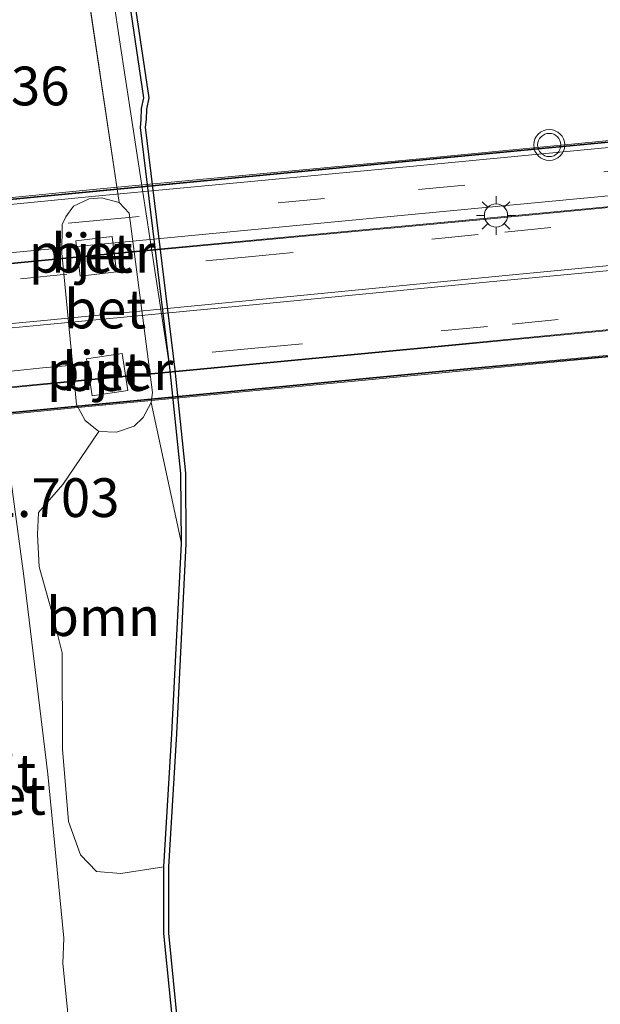
# Model space of a CAD drawing. Units: metres. Extents: x 127233 to 129371, y 462500 to 468753.
# Drawn here: x 128143 to 128181, y 464407 to 464471 of the extents above; entities that cross this region are included whole.
import ezdxf
from ezdxf.enums import TextEntityAlignment as Align

# ---------------------------------------------------------------- set-up
doc = ezdxf.new("R2010")
doc.units = ezdxf.units.M
doc.linetypes.add('VW-3-9_STREEP', pattern=[12, 3, -9])
doc.layers.get('0').update_dxf_attribs({"lineweight": 25})
for name, color, linetype, lineweight in [('B-ME-BV-GELEIDECONSTRUCTIE-GELEIDERAIL-L-B2', 213, 'BV-GELEIDERAIL', 18), ('B-ME-GR-BOOM-GV-B6', 93, 'Continuous', 18), ('B-ME-GW-KRUINLIJN-L-B1', 93, 'Continuous', 18), ('B-ME-GW-TEENLIJN-L-B1', 93, 'Continuous', 18), ('B-ME-IE-GRASLAND-GV-B6', 93, 'Continuous', 18), ('B-ME-IE-MEUBILAIR_WEGMEUBILAIR-LICHTMAST-S-B2', 8, 'Continuous', 18), ('B-ME-KW-BRUG-GV-B7', 173, 'Continuous', 18), ('B-ME-KW-LEUNING-L-B2', 8, 'Continuous', 18), ('B-ME-KW-PIJLER-GV-B6', 173, 'Continuous', 18), ('B-ME-OB-WATERLIJN-L-B1', 133, 'OB-WATERLIJN', 18), ('B-ME-OG-WATER-GV-B6', 153, 'Continuous', 18), ('B-ME-VH-VERH_SOORT-BETON-OVERIG-GV-B6', 8, 'IE-TERREINAFSCHEIDING-NATUURLIJK-HOUTWAL', 18), ('B-ME-VH-VERH_SOORT-BITUMEN-GV-B6', 8, 'IE-TERREINAFSCHEIDING-NATUURLIJK-HOUTWAL', 18), ('B-ME-VH-VERH_SOORT-BITUMEN-GV-B7', 8, 'Continuous', 18), ('B-ME-VW-MARKERING-39STREEP-015-L-B2', 255, 'VW-3-9_STREEP', 18), ('B-ME-VW-MARKERING-STREEP-015-L-B2', 7, 'Continuous', 18), ('B-ME-VW-MEUBILAIR_WEGMEUBILAIR-VERKEERSLICHT-S-B2', 13, 'Continuous', 18)]:
    doc.layers.add(name, color=color, linetype=linetype, lineweight=lineweight)
doc.layers.add('B-ME-GC-DAMWAND-GV-B6', color=10, linetype='Continuous')
doc.layers.add('B-ME-GW-HOOGTEPUNT-S-B1', color=10, linetype='Continuous')
doc.styles.add('NLCS-ISO', font='NLCS-ISO.TTF')
doc.linetypes.add('BV-GELEIDERAIL', pattern='A,10,-3,[108,NLCS.SHX,S=1,R=0,X=0,Y=0],-3', length=16)
doc.linetypes.add('IE-TERREINAFSCHEIDING-NATUURLIJK-HOUTWAL', pattern='A,7,-1.5,[67,NLCS.SHX,S=0.75,R=45,X=0,Y=0],-1.5,7,-1.5,[70,NLCS.SHX,S=0.75,R=0,X=0,Y=0],-1.5', length=20)
doc.linetypes.add('OB-WATERLIJN', pattern='A,10,[32,NLCS.SHX,S=2,R=0,X=0,Y=0],-12', length=22)

# ---------------------------------------------------------------- blocks, each defined once
blk = doc.blocks.new('verkeerslicht')
for radius in [1, 0.75]:
    blk.add_circle((0, 0), radius)
blk = doc.blocks.new('lantaarnpaal')
for p, q in [((-0.884, 0.884), (-0.53, 0.53)), ((0, 0.75), (0, 1.25)), ((0.53, 0.53), (0.884, 0.884)), ((-0.75, 0), (-1.25, 0)), ((0.75, 0), (1.25, 0)), ((-0.53, -0.53), (-0.884, -0.884)), ((0.53, -0.53), (0.884, -0.884)), ((0, -0.75), (0, -1.25))]:
    blk.add_line(p, q)
blk.add_circle((0, 0), 0.75)

msp = doc.modelspace()

# ---------------------------------------------------------------- linework, layer by layer
at = {"layer": 'B-ME-BV-GELEIDECONSTRUCTIE-GELEIDERAIL-L-B2'}
for points in [[(128123.616, 464453.156, 10.488), (128124.089, 464453.181, 10.462), (128134.653, 464454.15, 10.881), (128138.637, 464454.587, 10.994), (128147.725, 464455.476, 11.244), (128173.122, 464457.847, 11.501), (128189.727, 464459.432, 11.608), (128210.677, 464461.434, 11.564), (128237.356, 464463.967, 11.208), (128249.137, 464465.148, 10.9), (128260.946, 464466.286, 10.443), (128261.598, 464466.357, 10.447)], [(128124.305, 464445.272, 10.505), (128124.894, 464445.286, 10.488), (128135.491, 464446.347, 10.896), (128148.516, 464447.599, 11.254), (128169.521, 464449.611, 11.522), (128183.466, 464450.949, 11.63), (128197.471, 464452.281, 11.631), (128211.372, 464453.601, 11.561), (128238.14, 464456.175, 11.227), (128251.173, 464457.391, 10.879), (128261.754, 464458.376, 10.464), (128262.2494, 464458.4465, 10.421)]]:
    msp.add_polyline3d(points, dxfattribs=at)
at = {"layer": 'B-ME-GC-DAMWAND-GV-B6'}
for points in [[(128153.391, 464402.811, 0.509), (128152.499, 464411.763, 0.509), (128152.502, 464416.076, 0.504), (128153.023, 464424.661, 0.509), (128153.628, 464436.926, 0.509), (128153.588, 464441.452, 0.509), (128152.914, 464448.107, 0.509), (128150.9959, 464463.782, 0.5085), (128151.0373, 464464.2735, 0.675), (128151.0622, 464464.998, 0.635), (128151.2148, 464465.6969, 0.623), (128149.7574, 464475.4648, 0.622), (128147.7931, 464489.2118, 0.625), (128145.5726, 464505.512, 0.661), (128145.3744, 464512.8206, 0.654), (128145.2703, 464513.8576, 0.654), (128142.9091, 464530.5375, 0.649), (128140.996, 464544.2985, 0.624), (128138.9699, 464559.2829, 0.653)], [(128139.287, 464559.326, -0.254), (128141.313, 464544.342, -0.254), (128143.226, 464530.582, -0.254), (128145.588, 464513.896, -0.254), (128145.694, 464512.841, -0.254), (128145.892, 464505.538, -0.254), (128148.11, 464489.256, -0.254), (128150.074, 464475.511, -0.254), (128151.54, 464465.686, -0.254), (128151.381, 464464.958, -0.254), (128151.358, 464464.289, -0.254), (128151.2947, 464463.8087, -0.254), (128153.212, 464448.14, -0.254), (128153.888, 464441.468, -0.254), (128153.928, 464436.92, -0.254), (128153.323, 464424.645, -0.254), (128152.802, 464416.067, -0.254), (128152.799, 464411.778, -0.254), (128153.69, 464402.841, -0.254)]]:
    msp.add_polyline3d(points, dxfattribs=at)
at = {"layer": 'B-ME-GR-BOOM-GV-B6'}
msp.add_polyline3d([(128153.628, 464436.926, 0.509), (128153.023, 464424.661, 0.509), (128152.502, 464416.076, 0.504), (128149.717, 464415.643, 1.098), (128148.145, 464415.768, 1.274), (128147.124, 464416.846, 1.348), (128146.353, 464418.989, 1.426), (128145.968, 464423.67, 1.409), (128145.945, 464429.875, 1.44), (128145.326, 464432.366, 1.486), (128144.46, 464435.424, 1.564), (128144.345, 464437.505, 1.617), (128144.414, 464438.934, 1.59), (128145.974, 464440.742, 1.515), (128148.305, 464444.17, 0.913), (128149.439, 464444.116, 0.913), (128150.575, 464444.509, 0.913), (128151.158, 464445.062, 0.913), (128151.691, 464446.026, 0.913), (128153.628, 464436.926, 0.509)], dxfattribs=at)
at = {"layer": 'B-ME-GW-KRUINLIJN-L-B1'}
for p, q in [((128146.054, 464482.868, 0.992), (128149.615, 464458.934, 0.918)), ((128151.691, 464446.026, 0.913), (128153.628, 464436.926, 0.509))]:
    msp.add_line(p, q, dxfattribs=at)
msp.add_polyline3d([(128149.615, 464458.934, 0.918), (128150.255, 464458.256, 0.918), (128151.768, 464446.682, 0.909), (128151.691, 464446.026, 0.913)], dxfattribs=at)
at = {"layer": 'B-ME-GW-TEENLIJN-L-B1'}
msp.add_polyline3d([(128152.914, 464448.107, 0.509), (128149.638, 464469.442, 0.502), (128148.541, 464476.82, 0.522), (128148.009, 464480.32, 0.627)], dxfattribs=at)
at = {"layer": 'B-ME-IE-GRASLAND-GV-B6'}
for points in [[(128127.4677, 464646.4617, 0.611), (128129.3947, 464631.6534, 0.621), (128131.2047, 464617.9815, 0.615), (128133.1156, 464603.199, 0.661), (128135.0537, 464588.3213, 0.674), (128136.8619, 464574.7033, 0.665), (128138.9699, 464559.2829, 0.653), (128140.996, 464544.2985, 0.624), (128142.9091, 464530.5375, 0.649), (128145.2703, 464513.8576, 0.654), (128145.3744, 464512.8206, 0.654), (128145.5726, 464505.512, 0.661), (128147.7931, 464489.2118, 0.625), (128149.7574, 464475.4648, 0.622), (128151.2148, 464465.6969, 0.623), (128151.0622, 464464.998, 0.635), (128151.0373, 464464.2735, 0.675), (128150.9959, 464463.782, 0.5085), (128152.914, 464448.107, 0.509)], [(128150.138, 464368.345, 1.568), (128145.981, 464409.828, 1.638), (128146.042, 464411.465, 1.516), (128145.008, 464422.047, 1.507), (128143.469, 464434.823, 1.626), (128139.58, 464463.664, 1.711), (128137.057, 464478.515, 1.847), (128135.767, 464487.038, 1.902), (128133.819, 464499.352, 2.064), (128132.323, 464508.895, 2.271), (128130.952, 464516.961, 2.386), (128129.154, 464528.868, 2.582), (128127.316, 464540.35, 2.831), (128125.595, 464551.787, 3.013), (128124.107, 464560.97, 3.298), (128123.149, 464567.227, 3.404), (128121.541, 464577.298, 3.729), (128119.938, 464587.876, 4.098), (128118.919, 464595.252, 4.319), (128118.289, 464600.883, 4.595), (128117.491, 464610.659, 4.87), (128116.398, 464624.117, 4.906), (128115.593, 464635.35, 4.872), (128114.994, 464643.706, 4.752)], [(128152.914, 464448.107, 0.509), (128153.588, 464441.452, 0.509), (128153.628, 464436.926, 0.509), (128151.691, 464446.026, 0.913), (128151.768, 464446.682, 0.909), (128150.255, 464458.256, 0.918), (128149.615, 464458.934, 0.918), (128146.054, 464482.868, 0.992), (128143.691, 464500.202, 1.106), (128141.046, 464518.912, 1.102), (128138.863, 464535.453, 1.215), (128136.427, 464554.411, 1.145), (128134.303, 464569.946, 1.312), (128133.428, 464576.341, 0.901), (128130.832, 464597.755, 0.925), (128127.907, 464620.828, 1.094), (128125.801, 464637.661, 1.157)], [(128146.054, 464482.868, 0.992), (128149.615, 464458.934, 0.918), (128148.469, 464459.25, 0.918), (128147.671, 464459.178, 0.918), (128146.671, 464458.694, 0.918), (128146.17, 464458.009, 0.918), (128145.942, 464457.528, 0.918), (128145.919, 464455.67, 0.918), (128146.873, 464445.902, 0.913), (128147.43, 464444.864, 0.913), (128148.305, 464444.17, 0.913), (128145.974, 464440.742, 1.515), (128144.414, 464438.934, 1.59), (128144.345, 464437.505, 1.617), (128144.46, 464435.424, 1.564), (128145.326, 464432.366, 1.486), (128145.945, 464429.875, 1.44), (128145.968, 464423.67, 1.409), (128146.353, 464418.989, 1.426), (128147.124, 464416.846, 1.348), (128148.145, 464415.768, 1.274), (128149.717, 464415.643, 1.098), (128152.502, 464416.076, 0.504), (128152.499, 464411.763, 0.509), (128153.391, 464402.811, 0.509)]]:
    msp.add_polyline3d(points, dxfattribs=at)
at = {"layer": 'B-ME-KW-BRUG-GV-B7'}
msp.add_polyline3d([(128183.816, 464449.269, 10.911), (128170.47, 464448.029, 10.817), (128147.419, 464445.815, 10.476), (128135.579, 464444.668, 10.164), (128124.098, 464443.556, 9.7), (128123.914, 464443.435, 9.736), (128123.947, 464443.068, 9.738), (128120.435, 464442.695, 9.654), (128120.407, 464443.127, 9.65), (128123.573, 464443.405, 9.723), (128123.541, 464443.761, 9.644), (128124.0728, 464443.8138, 9.6989), (128122.7893, 464456.9701, 9.6441), (128122.246, 464456.928, 9.581), (128122.22, 464457.253, 9.57), (128119.047, 464456.984, 9.391), (128119.048, 464457.261, 9.514), (128122.544, 464457.558, 9.658), (128122.598, 464457.31, 9.592), (128122.764, 464457.228, 9.643), (128134.261, 464458.361, 10.094), (128147.692, 464459.647, 10.456), (128168.54, 464461.659, 10.759), (128187.701, 464463.481, 10.859)], dxfattribs=at)
at = {"layer": 'B-ME-KW-LEUNING-L-B2'}
for points in [[(128122.65, 464457.391, 9.587), (128134.242, 464458.424, 10.048), (128147.708, 464459.756, 10.403), (128168.555, 464461.716, 10.706), (128187.684, 464463.561, 10.809), (128206.169, 464465.34, 10.775), (128221.6, 464466.837, 10.626), (128236.57, 464468.23, 10.417), (128249.666, 464469.461, 10.065), (128261.639, 464470.648, 9.578)], [(128124.0844, 464453.2308, 10.462), (128134.648, 464454.1998, 10.881), (128138.6318, 464454.6367, 10.994), (128147.7202, 464455.5258, 11.244), (128173.1173, 464457.8968, 11.501), (128189.7222, 464459.4818, 11.608), (128210.6723, 464461.4838, 11.564), (128237.3511, 464464.0168, 11.208), (128249.1321, 464465.1978, 10.9), (128260.9412, 464466.3358, 10.443)], [(128124.899, 464445.2362, 10.488), (128135.4959, 464446.2972, 10.896), (128148.5208, 464447.5492, 11.254), (128169.5258, 464449.5612, 11.522), (128183.4708, 464450.8992, 11.63), (128197.4757, 464452.2312, 11.631), (128211.3768, 464453.5512, 11.561), (128238.1447, 464456.1252, 11.227), (128251.1776, 464457.3412, 10.879), (128261.7586, 464458.3262, 10.464)], [(128124.011, 464443.448, 9.65), (128135.552, 464444.598, 10.115), (128147.401, 464445.759, 10.432), (128170.455, 464447.954, 10.751), (128183.685, 464449.217, 10.861), (128198.043, 464450.588, 10.864), (128211.485, 464451.871, 10.795), (128223.036, 464452.98, 10.675), (128238.817, 464454.513, 10.422), (128251.784, 464455.716, 10.075), (128262.962, 464456.769, 9.652)]]:
    msp.add_polyline3d(points, dxfattribs=at)
at = {"layer": 'B-ME-KW-PIJLER-GV-B6'}
for points in [[(128146.824, 464456.464, 1.331), (128149.162, 464456.746, 1.309), (128149.438, 464454.463, 1.294), (128147.099, 464454.181, 1.326), (128146.824, 464456.464, 1.331)], [(128149.805, 464449.195, 1.277), (128150.175, 464446.807, 1.282), (128147.883, 464446.452, 1.306), (128147.514, 464448.841, 1.319), (128149.805, 464449.195, 1.277)]]:
    msp.add_polyline3d(points, dxfattribs=at)
at = {"layer": 'B-ME-OB-WATERLIJN-L-B1'}
msp.add_polyline3d([(128139.287, 464559.326, -0.254), (128141.313, 464544.342, -0.254), (128143.226, 464530.582, -0.254), (128145.588, 464513.896, -0.254), (128145.694, 464512.841, -0.254), (128145.892, 464505.538, -0.254), (128148.11, 464489.256, -0.254), (128150.074, 464475.511, -0.254), (128151.54, 464465.686, -0.254), (128151.381, 464464.958, -0.254), (128151.358, 464464.289, -0.254), (128151.2947, 464463.8087, -0.254), (128153.212, 464448.14, -0.254), (128153.888, 464441.468, -0.254), (128153.928, 464436.92, -0.254), (128153.323, 464424.645, -0.254), (128152.802, 464416.067, -0.254), (128152.799, 464411.778, -0.254), (128153.69, 464402.841, -0.254)], dxfattribs=at)
at = {"layer": 'B-ME-OG-WATER-GV-B6'}
msp.add_polyline3d([(128153.69, 464402.841, -0.254), (128152.799, 464411.778, -0.254), (128152.802, 464416.067, -0.254), (128153.323, 464424.645, -0.254), (128153.928, 464436.92, -0.254), (128153.888, 464441.468, -0.254), (128153.212, 464448.14, -0.254), (128151.2947, 464463.8087, -0.254), (128151.358, 464464.289, -0.254), (128151.381, 464464.958, -0.254), (128151.54, 464465.686, -0.254), (128150.074, 464475.511, -0.254), (128148.11, 464489.256, -0.254), (128145.892, 464505.538, -0.254), (128145.694, 464512.841, -0.254), (128145.588, 464513.896, -0.254), (128143.226, 464530.582, -0.254), (128141.313, 464544.342, -0.254), (128139.287, 464559.326, -0.254)], dxfattribs=at)
at = {"layer": 'B-ME-VH-VERH_SOORT-BETON-OVERIG-GV-B6'}
for points in [[(128150.255, 464458.256, 0.918), (128151.768, 464446.682, 0.909), (128151.691, 464446.026, 0.913), (128151.158, 464445.062, 0.913), (128150.575, 464444.509, 0.913), (128149.439, 464444.116, 0.913), (128148.305, 464444.17, 0.913), (128147.43, 464444.864, 0.913), (128146.873, 464445.902, 0.913), (128145.919, 464455.67, 0.918), (128145.942, 464457.528, 0.918), (128146.17, 464458.009, 0.918), (128146.671, 464458.694, 0.918), (128147.671, 464459.178, 0.918), (128148.469, 464459.25, 0.918), (128149.615, 464458.934, 0.918), (128150.255, 464458.256, 0.918)], [(128146.824, 464456.464, 1.331), (128147.099, 464454.181, 1.326), (128149.438, 464454.463, 1.294), (128149.162, 464456.746, 1.309), (128146.824, 464456.464, 1.331)], [(128147.514, 464448.841, 1.319), (128147.883, 464446.452, 1.306), (128150.175, 464446.807, 1.282), (128149.805, 464449.195, 1.277), (128147.514, 464448.841, 1.319)]]:
    msp.add_polyline3d(points, dxfattribs=at)
at = {"layer": 'B-ME-VH-VERH_SOORT-BITUMEN-GV-B6'}
msp.add_polyline3d([(128114.994, 464643.706, 4.752), (128115.593, 464635.35, 4.872), (128116.398, 464624.117, 4.906), (128117.491, 464610.659, 4.87), (128118.289, 464600.883, 4.595), (128118.919, 464595.252, 4.319), (128119.938, 464587.876, 4.098), (128121.541, 464577.298, 3.729), (128123.149, 464567.227, 3.404), (128124.107, 464560.97, 3.298), (128125.595, 464551.787, 3.013), (128127.316, 464540.35, 2.831), (128129.154, 464528.868, 2.582), (128130.952, 464516.961, 2.386), (128132.323, 464508.895, 2.271), (128133.819, 464499.352, 2.064), (128135.767, 464487.038, 1.902), (128137.057, 464478.515, 1.847), (128139.58, 464463.664, 1.711), (128143.469, 464434.823, 1.626), (128145.008, 464422.047, 1.507), (128146.042, 464411.465, 1.516), (128145.981, 464409.828, 1.638), (128150.138, 464368.345, 1.568)], dxfattribs=at)
at = {"layer": 'B-ME-VH-VERH_SOORT-BITUMEN-GV-B7'}
for points in [[(128147.4142, 464445.8648, 10.476), (128135.5742, 464444.7178, 10.164), (128124.1429, 464443.6106, 9.7), (128123.954, 464445.545, 9.76), (128123.8857, 464446.2453, 9.771), (128123.6129, 464449.0425, 9.833), (128123.5858, 464449.3199, 9.834), (128123.3108, 464452.1388, 9.769), (128123.248, 464452.783, 9.75), (128123.154, 464453.752, 9.671), (128123.004, 464455.285, 9.648), (128122.847, 464456.8926, 9.609), (128122.8183, 464457.1831, 9.6455), (128134.2658, 464458.3112, 10.094), (128147.6968, 464459.5972, 10.456), (128168.5448, 464461.6092, 10.759), (128187.7058, 464463.4312, 10.859)], [(128183.8113, 464449.3188, 10.911), (128170.4653, 464448.0788, 10.817), (128147.4142, 464445.8648, 10.476)]]:
    msp.add_polyline3d(points, dxfattribs=at)
at = {"layer": 'B-ME-VW-MARKERING-39STREEP-015-L-B2'}
for points in [[(128123.004, 464455.285, 9.648), (128134.372, 464456.469, 10.097), (128147.93, 464457.748, 10.456), (128168.932, 464459.786, 10.736), (128187.853, 464461.564, 10.86), (128206.333, 464463.307, 10.834), (128221.752, 464464.816, 10.681), (128236.751, 464466.263, 10.448), (128249.904, 464467.535, 10.115), (128261.662, 464468.608, 9.627)], [(128261.969, 464465.409, 9.749), (128252.121, 464464.413, 10.185), (128233.978, 464462.67, 10.6), (128221.858, 464461.583, 10.804), (128204.43, 464459.867, 10.958), (128189.419, 464458.461, 10.982), (128172.778, 464456.869, 10.893), (128158.19, 464455.461, 10.716), (128132.342, 464452.955, 10.136), (128123.3109, 464452.1389, 9.769)], [(128262.532, 464459.547, 9.78), (128251.748, 464458.519, 10.187), (128234.403, 464456.837, 10.623), (128221.949, 464455.64, 10.796), (128204.87, 464454.014, 10.956), (128189.888, 464452.557, 10.987), (128173.387, 464450.941, 10.901), (128158.607, 464449.561, 10.709), (128144.696, 464448.266, 10.486), (128132.888, 464447.092, 10.136), (128123.8858, 464446.2453, 9.771)]]:
    msp.add_polyline3d(points, dxfattribs=at)
at = {"layer": 'B-ME-VW-MARKERING-STREEP-015-L-B2'}
for points in [[(128122.847, 464456.8926, 9.609), (128134.272, 464458.002, 10.058), (128147.855, 464459.319, 10.425), (128168.604, 464461.281, 10.714), (128187.709, 464463.113, 10.813), (128206.352, 464464.935, 10.797), (128221.619, 464466.367, 10.67), (128236.664, 464467.864, 10.423), (128249.723, 464469.07, 10.074), (128261.515, 464470.138, 9.603)], [(128123.154, 464453.752, 9.671), (128134.804, 464454.964, 10.127), (128147.998, 464456.209, 10.49), (128168.925, 464458.216, 10.75), (128188.219, 464460.041, 10.886), (128206.453, 464461.752, 10.869), (128222.226, 464463.274, 10.713), (128236.852, 464464.707, 10.498), (128250.202, 464465.956, 10.128), (128261.809, 464467.077, 9.671)], [(128262.2396, 464462.5911, 9.816), (128251.551, 464461.585, 10.248), (128234.176, 464459.917, 10.67), (128221.83, 464458.775, 10.869), (128204.767, 464457.121, 11.018), (128189.737, 464455.696, 11.057), (128172.996, 464454.071, 10.966), (128158.448, 464452.666, 10.789), (128144.549, 464451.302, 10.555), (128132.767, 464450.195, 10.207), (128123.5858, 464449.3199, 9.834)], [(128262.263, 464462.348, 9.812), (128251.664, 464461.28, 10.273), (128234.156, 464459.627, 10.676), (128221.796, 464458.448, 10.868), (128204.719, 464456.792, 11.017), (128189.745, 464455.353, 11.053), (128173.05, 464453.78, 10.963), (128158.457, 464452.366, 10.786), (128144.515, 464451.023, 10.558), (128132.753, 464449.914, 10.206), (128123.6129, 464449.0425, 9.833)]]:
    msp.add_polyline3d(points, dxfattribs=at)

# ---------------------------------------------------------------- block references
at = {"layer": 'B-ME-IE-MEUBILAIR_WEGMEUBILAIR-LICHTMAST-S-B2', "rotation": 90}
msp.add_blockref('lantaarnpaal', (128173.928, 464458.104, 10.877), dxfattribs=at)
at = {"layer": 'B-ME-VW-MEUBILAIR_WEGMEUBILAIR-VERKEERSLICHT-S-B2', "rotation": 90}
msp.add_blockref('verkeerslicht', (128177.363, 464462.65, 10.765), dxfattribs=at)

# ---------------------------------------------------------------- texts
at = {"layer": 'B-ME-GR-BOOM-GV-B6', "ltscale": 0.2, "style": 'NLCS-ISO'}
msp.add_text('bmn', height=2.5, dxfattribs=at).set_placement((128148.586, 464432.2117), align=Align.MIDDLE_CENTER)
at = {"layer": 'B-ME-GW-HOOGTEPUNT-S-B1', "ltscale": 0.2, "style": 'NLCS-ISO'}
for s, p in [('1.736', (128137.898, 464464.426, 1.736)), ('1.736', (128137.898, 464464.426, 1.736)), ('1.703', (128141.121, 464437.861, 1.703)), ('1.703', (128141.121, 464437.861, 1.703))]:
    msp.add_text(s, height=2.5, dxfattribs=at).set_placement(p, align=Align.BOTTOM_LEFT)
at = {"layer": 'B-ME-KW-PIJLER-GV-B6', "ltscale": 0.2, "style": 'NLCS-ISO'}
for p in [(128147.8694, 464455.6636), (128149.0364, 464448.098)]:
    msp.add_text('pijler', height=2.5, dxfattribs=at).set_placement(p, align=Align.MIDDLE_CENTER)
at = {"layer": 'B-ME-VH-VERH_SOORT-BETON-OVERIG-GV-B6', "ltscale": 0.2, "style": 'NLCS-ISO'}
for p in [(128147.8694, 464455.6636), (128148.718, 464452.0651), (128148.5782, 464448.0272), (128142.259, 464420.678)]:
    msp.add_text('bet', height=2.5, dxfattribs=at).set_placement(p, align=Align.MIDDLE_CENTER)
at = {"layer": 'B-ME-VH-VERH_SOORT-BITUMEN-GV-B6', "ltscale": 0.2, "style": 'NLCS-ISO'}
msp.add_text('bit', height=2.5, dxfattribs=at).set_placement((128142.1118, 464422.0976), align=Align.MIDDLE_CENTER)

doc.saveas('drawing.dxf')
